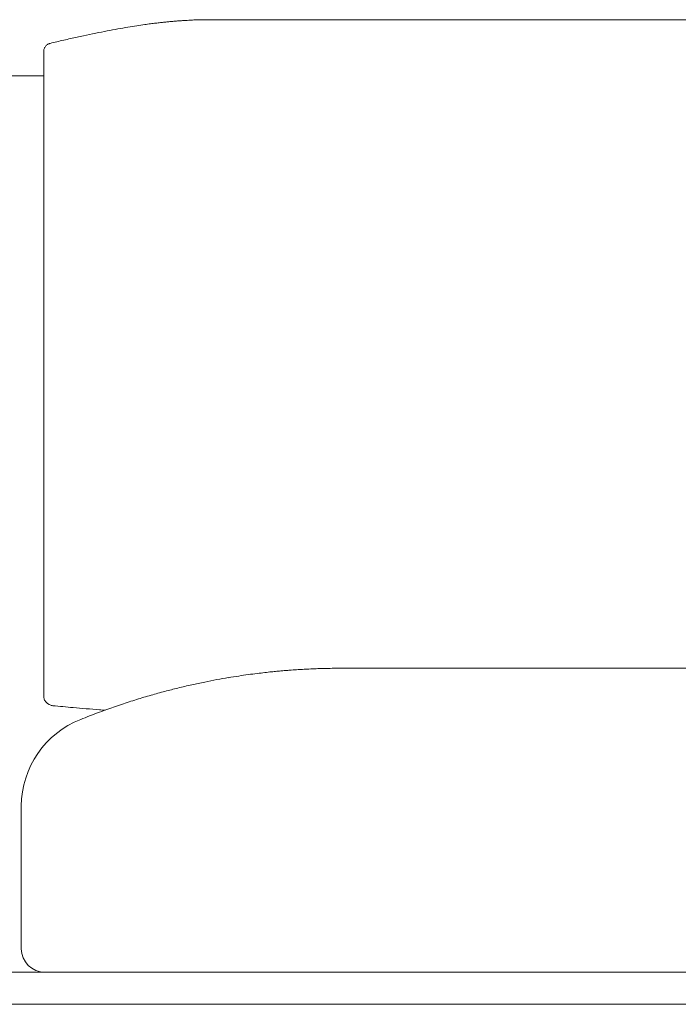
# Model space of a CAD drawing. Units: inches. Extents: x 1260 to 19764, y 761 to 9967.
# Drawn here: x 2122 to 2545, y 6447 to 7079 of the extents above; entities that cross this region are included whole.
import ezdxf

# ---------------------------------------------------------------- set-up
doc = ezdxf.new("R2010")
doc.units = ezdxf.units.IN
doc.header["$MEASUREMENT"] = 0
doc.layers.get('0').update_dxf_attribs({"lineweight": 13})

msp = doc.modelspace()

# ---------------------------------------------------------------- linework, layer by layer
at = {"lineweight": 13}
for p, q in [((2239.37, 7078.64), (2711.42, 7078.64)), ((2137.7, 7058.39), (2137.7, 7058.71)), ((2137.7, 7020.33), (2137.7, 7058.39)), ((2137.73, 7058.92), (2137.73, 7058.85)), ((2137.73, 7058.85), (2137.73, 7058.82)), ((2137.66, 7042.66), (2106.9, 7042.66)), ((2137.7, 7009.99), (2137.7, 7020.33)), ((2137.7, 6999.69), (2137.7, 7009.99)), ((2137.7, 6989.49), (2137.7, 6999.69)), ((2137.7, 6984.59), (2137.7, 6989.49)), ((2137.7, 6982.16), (2137.7, 6984.59)), ((2137.7, 6980.96), (2137.7, 6982.16)), ((2137.7, 6979.65), (2137.7, 6980.96)), ((2137.7, 6977.99), (2137.7, 6979.65)), ((2137.7, 6976.19), (2137.7, 6977.99)), ((2137.7, 6972.53), (2137.7, 6976.19)), ((2137.7, 6968.79), (2137.7, 6972.53)), ((2137.7, 6964.98), (2137.7, 6968.79)), ((2137.7, 6949.84), (2137.7, 6964.98)), ((2137.7, 6919.96), (2137.7, 6949.84)), ((2137.7, 6890.58), (2137.7, 6919.96)), ((2137.7, 6861.86), (2137.7, 6890.58)), ((2137.7, 6805.63), (2137.7, 6861.86)), ((2137.7, 6778.04), (2137.7, 6805.63)), ((2137.7, 6764.32), (2137.7, 6778.04)), ((2137.7, 6760.89), (2137.7, 6764.32)), ((2137.7, 6759.2), (2137.7, 6760.89)), ((2137.7, 6757.47), (2137.7, 6759.2)), ((2137.7, 6753.87), (2137.7, 6757.47)), ((2137.7, 6750.56), (2137.7, 6753.87)), ((2137.7, 6745.44), (2137.7, 6750.56)), ((2137.7, 6740.19), (2137.7, 6745.44)), ((2137.7, 6728.79), (2137.7, 6740.19)), ((2137.7, 6716.55), (2137.7, 6728.79)), ((2137.7, 6703.78), (2137.7, 6716.55)), ((2137.7, 6654.36), (2137.7, 6703.78)), ((2328.83, 6662.65), (2329.82, 6662.65)), ((2329.82, 6662.65), (2332.75, 6662.65)), ((2332.75, 6662.65), (2337.51, 6662.65)), ((2337.51, 6662.65), (2343.89, 6662.65)), ((2343.89, 6662.65), (2351.69, 6662.65)), ((2351.69, 6662.65), (2360.55, 6662.65)), ((2360.55, 6662.65), (2370.21, 6662.65)), ((2370.21, 6662.65), (2380.23, 6662.65)), ((2380.23, 6662.65), (2666.65, 6662.65)), ((2137.7, 6653.65), (2137.7, 6654.36)), ((2137.7, 6652.98), (2137.7, 6653.65)), ((2137.7, 6652.38), (2137.7, 6652.98)), ((2137.7, 6651.89), (2137.7, 6652.38)), ((2137.7, 6645.01), (2137.7, 6651.89)), ((2143.48, 6638.62), (2143.52, 6638.62)), ((2161.44, 6629.87), (2161.47, 6629.87)), ((2123.3, 6574.38), (2123.3, 6574.42)), ((2123.3, 6574.28), (2123.3, 6574.38)), ((2123.3, 6574.2), (2123.3, 6574.28)), ((2123.3, 6574.17), (2123.3, 6574.2)), ((2123.3, 6574.1), (2123.3, 6574.17)), ((2123.3, 6573.96), (2123.3, 6574.1)), ((2123.3, 6573.75), (2123.3, 6573.96)), ((2123.3, 6573.46), (2123.3, 6573.75)), ((2123.3, 6573.22), (2123.3, 6573.46)), ((2123.3, 6572.86), (2123.3, 6573.22)), ((2123.3, 6572.48), (2123.3, 6572.86)), ((2123.3, 6572.02), (2123.3, 6572.48)), ((2123.3, 6571.52), (2123.3, 6572.02)), ((2123.3, 6570.99), (2123.3, 6571.52)), ((2123.3, 6570.43), (2123.3, 6570.99)), ((2123.3, 6569.83), (2123.3, 6570.43)), ((2123.3, 6569.2), (2123.3, 6569.83)), ((2123.3, 6568.53), (2123.3, 6569.2)), ((2123.3, 6567.78), (2123.3, 6568.53)), ((2123.3, 6567.04), (2123.3, 6567.78)), ((2123.3, 6566.37), (2123.3, 6567.04)), ((2123.3, 6565.7), (2123.3, 6566.37)), ((2123.3, 6565.03), (2123.3, 6565.7)), ((2123.3, 6564.43), (2123.3, 6565.03)), ((2123.3, 6563.9), (2123.3, 6564.43)), ((2123.3, 6563.59), (2123.3, 6563.9)), ((2123.3, 6563.09), (2123.3, 6563.59)), ((2123.3, 6562.14), (2123.3, 6563.09)), ((2123.3, 6561.15), (2123.3, 6562.14)), ((2123.3, 6560.13), (2123.3, 6561.15)), ((2123.3, 6559.04), (2123.3, 6560.13)), ((2123.3, 6557.87), (2123.3, 6559.04)), ((2123.3, 6556.71), (2123.3, 6557.87)), ((2123.3, 6555.51), (2123.3, 6556.71)), ((2123.3, 6549.4), (2123.3, 6555.51)), ((2123.3, 6482.66), (2123.3, 6549.44)), ((2105.88, 6467.67), (2138.68, 6467.67)), ((2908.16, 6467.67), (2138.72, 6467.67)), ((2914.83, 6447.1), (1319.68, 6447.1))]:
    msp.add_line(p, q, dxfattribs=at)
for centre, radius, start, end in [((2253.4, 6685.92), 392.77, 99.04721, 99.98123), ((2245.3, 6757.71), 320.62, 98.60067, 99.63505), ((2233.23, 6855.52), 222.13, 97.96007, 99.29464), ((2222.27, 6938.82), 138.11, 96.66462, 98.24398), ((2221.42, 7002.78), 74.53, 94.70557, 96.85921), ((2228.18, 7023.19), 54.82, 92.94833, 95.46239), ((2232.5, 7035.7), 42.62, 92.38809, 95.24006), ((2228.83, 7133.03), 54.77, 271.97671, 274.56426), ((2840.25, 3988.98), 3152.95, 102.40002, 102.55431), ((2469.32, 5610.75), 1489.43, 101.5526, 101.86027), ((2714.06, 4374.14), 2750, 101.23123, 101.38864), ((2144.55, 7055.87), 8.14, 123.4523, 129.3164), ((2187.32, 6884.73), 184.39, 102.90932, 104.26266), ((2274.3, 6543.08), 536.9, 102.84858, 103.81195), ((2142.18, 7058.49), 4.47, 161.41263, 174.39785), ((2342.29, 6141.73), 522.06, 99.50791, 100.31759), ((2293.75, 6439.61), 220.25, 98.08998, 99.85528), ((2320.53, 6290.06), 372.12, 97.9702, 98.9312), ((2309.72, 6356.96), 304.38, 96.63726, 97.70147), ((2306.27, 6412.36), 248.96, 96.1443, 97.32154), ((2297.64, 6518.63), 142.41, 95.6282, 97.27087), ((2411.42, 5363.52), 1303.11, 95.46506, 95.62558), ((2297.84, 6616.35), 45.09, 93.02807, 95.90625), ((2300.14, 6617.42), 44.2, 93.28646, 96.08534), ((2141.61, 9890.38), 3232.51, 272.8739, 272.94778), ((2599.06, -7658.5), 14323.78, 91.105143, 91.126878), ((2327.83, 6318.77), 343.88, 89.83249, 90.83763), ((2289.69, 6388.44), 269.68, 102.20719, 104.14709), ((2303.67, 6343.6), 316.49, 101.42318, 102.96522), ((2360.87, 6058.52), 607.26, 100.63578, 101.38518), ((2315.75, 6261.55), 399.05, 105.88645, 107.27114), ((2320.47, 6248.18), 413.21, 104.73426, 106.00764), ((2280.22, 6412.27), 244.28, 103.35908, 105.39213), ((2141.53, 6643.75), 3.59, 196.17338, 213.63616), ((2144.77, 6646.42), 7.9, 224.90779, 260.8496), ((2286.76, 8126.18), 1494.44, 264.49845, 265.001), ((2321.05, 6237.67), 423.37, 108.37102, 109.81597), ((2328.8, 6221.24), 441.42, 107.3351, 108.65431), ((2273.87, 7940.69), 1308.54, 264.85522, 265.5977), ((2358.96, 6132.8), 534.88, 109.82866, 111.03037), ((2183.28, 6574.01), 59.98, 111.35491, 179.61567)]:
    msp.add_arc(centre, radius, start, end, dxfattribs=at)
for points in [[(2206.24, 7076), (2207.37, 7076.14), (2208.46, 7076.28), (2209.59, 7076.42)], [(2209.59, 7076.42), (2210.54, 7076.52), (2211.53, 7076.67), (2212.52, 7076.77)], [(2215.31, 7077.05), (2216.19, 7077.16), (2217.11, 7077.23), (2217.99, 7077.34)], [(2217.99, 7077.34), (2218.83, 7077.41), (2219.68, 7077.48), (2220.53, 7077.55)], [(2220.53, 7077.55), (2221.34, 7077.62), (2222.15, 7077.69), (2222.96, 7077.76)], [(2225.36, 7077.94), (2225.86, 7077.97), (2226.31, 7078.01), (2226.81, 7078.04)], [(2226.81, 7078.04), (2227.41, 7078.08), (2228.01, 7078.11), (2228.61, 7078.15)], [(2233.19, 7078.43), (2234.15, 7078.47), (2235.1, 7078.5), (2236.05, 7078.54)], [(2236.05, 7078.54), (2237.14, 7078.57), (2238.27, 7078.61), (2239.37, 7078.64)], [(2178.44, 7071.48), (2180.74, 7071.9), (2183.03, 7072.33), (2185.32, 7072.75)], [(2138.3, 7060.72), (2138.15, 7060.47), (2138.01, 7060.19), (2137.94, 7059.91)], [(2138.79, 7061.5), (2138.61, 7061.25), (2138.44, 7061), (2138.3, 7060.72)], [(2139.39, 7062.17), (2139.18, 7061.96), (2138.97, 7061.74), (2138.79, 7061.5)], [(2140.77, 7063.08), (2140.55, 7062.94), (2140.31, 7062.84), (2140.06, 7062.66)], [(2141.47, 7063.33), (2141.26, 7063.26), (2141.01, 7063.19), (2140.77, 7063.08)], [(2141.89, 7063.44), (2141.75, 7063.4), (2141.61, 7063.37), (2141.47, 7063.33)], [(2137.73, 7058.82), (2137.73, 7058.74), (2137.7, 7058.71), (2137.7, 7058.71)], [(2290.48, 6660.99), (2289.43, 6660.88), (2288.37, 6660.81), (2287.31, 6660.71)], [(2293.2, 6661.2), (2292.28, 6661.16), (2291.37, 6661.06), (2290.48, 6660.99)], [(2299.94, 6661.73), (2299.16, 6661.66), (2298.39, 6661.62), (2297.61, 6661.55)], [(2303.68, 6661.94), (2302.44, 6661.87), (2301.17, 6661.8), (2299.94, 6661.73)], [(2312.39, 6662.36), (2310.87, 6662.29), (2309.36, 6662.22), (2307.84, 6662.15)], [(2317.37, 6662.51), (2315.71, 6662.47), (2314.05, 6662.4), (2312.39, 6662.36)], [(2137.73, 6644.97), (2137.7, 6644.87), (2137.7, 6644.76), (2137.7, 6644.65)], [(2137.7, 6644.65), (2137.7, 6644.34), (2137.77, 6644.02), (2137.84, 6643.7)], [(2137.84, 6643.7), (2137.87, 6643.38), (2137.98, 6643.07), (2138.08, 6642.75)], [(2138.54, 6641.76), (2138.72, 6641.44), (2138.93, 6641.16), (2139.18, 6640.84)], [(2139.92, 6640.1), (2140.17, 6639.89), (2140.45, 6639.68), (2140.77, 6639.54)], [(2142.56, 6638.8), (2142.88, 6638.73), (2143.2, 6638.66), (2143.48, 6638.62)], [(2167.01, 6632.06), (2165.18, 6631.32), (2163.31, 6630.58), (2161.47, 6629.84)], [(2173.43, 6636.01), (2174.7, 6635.91), (2175.94, 6635.8), (2177.21, 6635.69)], [(2123.3, 6482.66), (2123.3, 6474.37), (2130.22, 6467.67), (2138.72, 6467.67)]]:
    msp.add_open_spline(points, degree=3, dxfattribs=at)

doc.saveas('drawing.dxf')
